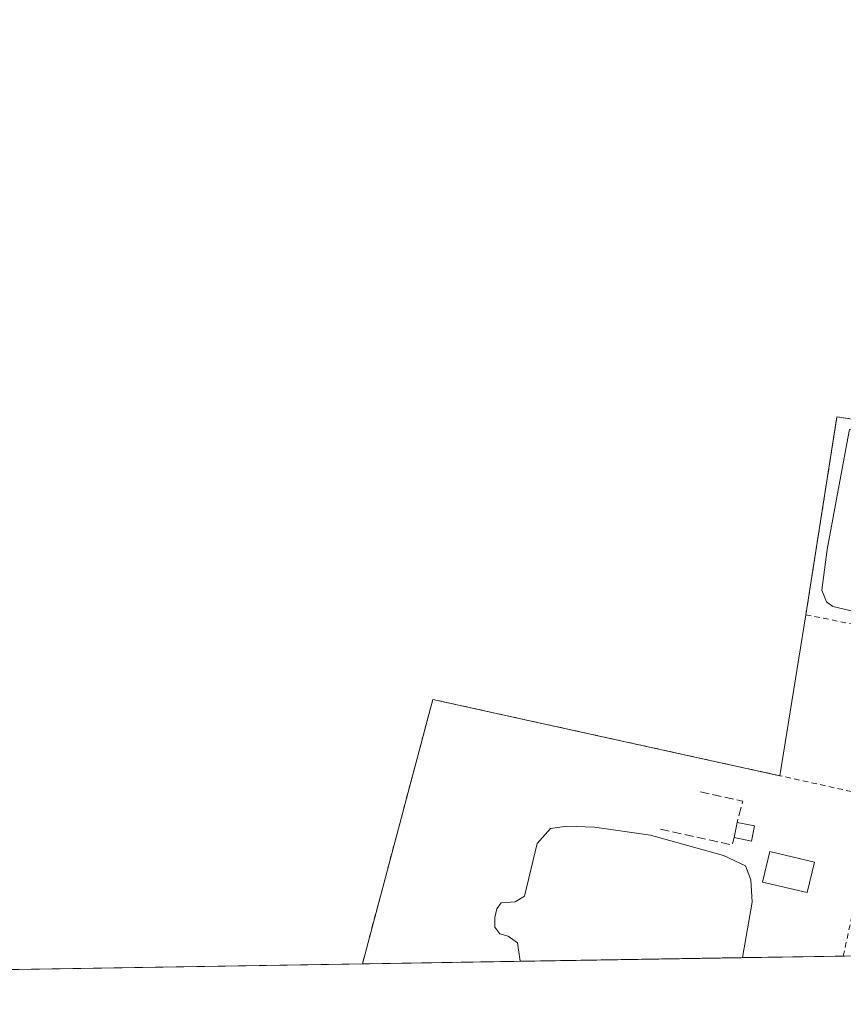
# Model space of a CAD drawing. Units: metres. Extents: x 611451 to 614918, y 4692309 to 4694678.
# Drawn here: x 611888 to 612041, y 4692309 to 4692491 of the extents above; entities that cross this region are included whole.
import ezdxf

# ---------------------------------------------------------------- set-up
doc = ezdxf.new("R2010")
doc.units = ezdxf.units.M
doc.header["$MEASUREMENT"] = 0
doc.linetypes.add('DGN Style 2', pattern=[1.6480167562047852, 0.988810053722871, -0.6592067024819142])
doc.linetypes.add('DGN Style 3', pattern=[2.307223458686699, 1.648016756204785, -0.6592067024819142])
for name, color, linetype, lineweight in [('Agrupación de edificios CxS', 7, 'Continuous', 0), ('Alambrada', 7, 'DGN Style 2', 0), ('Comarca CxS', 21, 'Continuous', 0), ('Comunidad Autónoma CxS', 142, 'Continuous', 0), ('Cultivos herbáceos CxS', 92, 'Continuous', 0), ('Depósito de residuos', 6, 'Continuous', 0), ('Depósito de residuos Cxs', 6, 'Continuous', 0), ('Edificación ligera Cxs', 1, 'Continuous', 0), ('Municipio CxS', 4, 'Continuous', 0), ('Muro lineal', 1, 'DGN Style 3', 13), ('Núcleo urbano CxS', 7, 'Continuous', 0), ('Provincia CxS', 1, 'Continuous', 0)]:
    doc.layers.add(name, color=color, linetype=linetype, lineweight=lineweight)

# ---------------------------------------------------------------- blocks, each defined once
blk = doc.blocks.new('*U7')
at = {"layer": 'Cultivos herbáceos CxS', "color": 92, "linetype": 'Continuous', "lineweight": 0}
blk.add_polyline3d([(612285.2867000002, 4692515.1231, 329.5305999999982), (612310.6360999999, 4692443.7731, 329.1140000000014), (612313.9256999996, 4692423.9033, 329.8374999999942), (612312.5351, 4692361.2937, 329.9621000000043), (612312.8661000002, 4692358.017300001, 329.832699999999), (612314.8646999998, 4692338.233700001, 329.5783999999985), (612313.1826999999, 4692322.1998, 329.7725000000065), (612296.4458, 4692321.929, 330.051999999996), (612299.2540999996, 4692338.7797, 329.843399999998), (612294.6996999999, 4692356.998500001, 330.3430999999982), (612293.1437999997, 4692357.3639, 330.4621000000043), (612293.0701000001, 4692358.530099999, 330.4762999999948), (612198.0500999996, 4692380.7301, 330.3821000000025), (612155.3201000001, 4692390.840100001, 330.3608999999997), (612091.2301000003, 4692406.690099999, 330.3816999999981), (612063.2600999996, 4692414.190099999, 330.0129000000015), (612039.9600999998, 4692417.780099999, 329.2002999999968), (612039.9434000002, 4692417.674000001, 329.2044000000024), (612034.2001, 4692381.0701, 329.358699999997), (612029.3501000004, 4692351.2301, 328.6809000000067), (611965.0500999996, 4692365.370100001, 328.3375999999989), (611951.9819, 4692316.357100001, 328.3974000000017), (611487.8799999999, 4692308.850000001, 332.1906000000017)], dxfattribs=at)

msp = doc.modelspace()

# ---------------------------------------------------------------- linework, layer by layer
at = {"layer": 'Agrupación de edificios CxS', "color": 7, "linetype": 'Continuous', "lineweight": 0, "extrusion": (-0.01044675753329963, -0.01987544279973943, 0.9997478842340977), "elevation": -99327.003443146, "flags": 128}
msp.add_lwpolyline([(-1641410.600566444, 4437221.142197305), (-1641422.581580637, 4437256.32573179), (-1641400.286724488, 4437263.990397973)], dxfattribs=at)
at = {"layer": 'Agrupación de edificios CxS', "color": 7, "linetype": 'Continuous', "lineweight": 0, "extrusion": (-0.006007154075613245, -0.03695947992379343, 0.9992987095677021), "elevation": -176774.7749234828, "flags": 128}
msp.add_lwpolyline([(-148683.875172487, 4726455.742348134), (-148683.875172487, 4726485.99513868)], dxfattribs=at)
at = {"layer": 'Agrupación de edificios CxS', "color": 7, "linetype": 'Continuous', "lineweight": 0, "extrusion": (-0.001914808235304642, 0.007204496366007089, 0.9999722139847359), "elevation": 32962.97080743897, "flags": 128}
msp.add_lwpolyline([(611951.4899220812, 4692200.650869638), (611964.5574698575, 4692249.665141691), (612028.8577828174, 4692235.52477471)], dxfattribs=at)
at = {"layer": 'Agrupación de edificios CxS', "color": 7, "linetype": 'Continuous', "lineweight": 0, "extrusion": (0.001775317933186888, 2.871779564484593e-05, 0.99999842370952), "elevation": 1549.704666115884, "flags": 128}
msp.add_lwpolyline([(612020.9237813433, 4692317.454630803), (611979.7025163489, 4692316.787830803)], dxfattribs=at)
at = {"layer": 'Agrupación de edificios CxS', "color": 7, "linetype": 'Continuous', "lineweight": 0, "extrusion": (-0.03274011076521657, -0.0005296333670616262, 0.9994637585403374), "elevation": -22194.64982771463, "flags": 128}
msp.add_lwpolyline([(-4681804.318116827, 687500.1950990477), (-4681804.318116827, 687481.5140389377)], dxfattribs=at)
at = {"layer": 'Agrupación de edificios CxS', "color": 7, "linetype": 'Continuous', "lineweight": 0, "extrusion": (0.01651647873281927, 0.0002670901988879452, 0.9998635579883357), "elevation": 11689.49321767838, "flags": 128}
msp.add_lwpolyline([(4681808.279795037, -687672.1473393319), (4681808.279795037, -687642.8713182041)], dxfattribs=at)
at = {"layer": 'Agrupación de edificios CxS', "color": 7, "linetype": 'Continuous', "lineweight": 0}
msp.add_polyline3d([(612044.3803000003, 4692317.851199999, 329.0981999999931), (611951.9819, 4692316.357100001, 328.9744999999967), (611965.0500999996, 4692365.370100001, 328.6463999999978), (612029.3501000004, 4692351.2301, 328.8714000000036), (612034.2001, 4692381.0701, 330.0041999999958), (612039.9600999998, 4692417.780099999, 330.7942000000039), (612063.2600999996, 4692414.190099999, 330.9663)], dxfattribs=at)
at = {"layer": 'Alambrada', "color": 7, "linetype": 'DGN Style 2', "lineweight": 0}
for points in [[(612054.8901000004, 4692376.920100001, 329.936400000006), (612063.2600999996, 4692414.190099999, 330.9663), (612039.9600999998, 4692417.780099999, 330.7942000000039), (612034.2001, 4692381.0701, 330.0041999999958), (612054.8901000004, 4692376.920100001, 329.936400000006)], [(612041.1398999998, 4692317.7993, 329.0293999999994), (612047.4901000002, 4692347.2301, 329.5054999999993), (612029.3501000004, 4692351.2301, 328.8714000000036), (611965.0500999996, 4692365.370100001, 328.6463999999978), (611951.9819, 4692316.357100001, 328.9744999999967)]]:
    msp.add_polyline3d(points, dxfattribs=at)
at = {"layer": 'Comarca CxS', "color": 21, "linetype": 'Continuous', "lineweight": 0, "flags": 128}
msp.add_lwpolyline([(612313.1778853867, 4692322.199693051), (611487.8800008319, 4692308.849983065), (611454.0318684409, 4694434.134156746), (611451.0400008316, 4694621.989983041), (611726.9551917728, 4694626.456202848), (614166.7223979096, 4694665.948543176), (614880.3500008569, 4694677.499983042), (614904.310626039, 4693218.953673999), (614918.3500008571, 4692364.339983066)], close=True, dxfattribs=at)
at = {"layer": 'Comunidad Autónoma CxS', "color": 142, "linetype": 'Continuous', "lineweight": 0, "flags": 128}
msp.add_lwpolyline([(612313.1778853867, 4692322.199693051), (611487.8800008319, 4692308.849983065), (611454.0318684409, 4694434.134156746), (611451.0400008316, 4694621.989983041), (611726.9551917728, 4694626.456202848), (614166.7223979096, 4694665.948543176), (614880.3500008569, 4694677.499983042), (614904.310626039, 4693218.953673999), (614918.3500008571, 4692364.339983066)], close=True, dxfattribs=at)
at = {"layer": 'Cultivos herbáceos CxS', "color": 92, "linetype": 'Continuous', "lineweight": 0, "extrusion": (0.001737933961316061, 2.811206049117721e-05, 0.999998489396488), "elevation": 1523.839717234953, "flags": 128}
msp.add_lwpolyline([(611950.4869920013, 4692316.316115868), (611783.895940282, 4692313.621415866)], dxfattribs=at)
at = {"layer": 'Cultivos herbáceos CxS', "color": 92, "linetype": 'Continuous', "lineweight": 0}
msp.add_polyline3d([(612296.4458999997, 4692321.929199999, 330.051999999996), (612299.2540999996, 4692338.7797, 329.843399999998), (612294.6996999999, 4692356.998500001, 330.3430999999982), (612293.1437999997, 4692357.3639, 330.4621000000043), (612293.0701000001, 4692358.530099999, 330.4762999999948), (612198.0500999996, 4692380.7301, 330.3821000000025), (612155.3201000001, 4692390.840100001, 330.3608999999997), (612091.2301000003, 4692406.690099999, 330.3816999999981), (612063.2600999996, 4692414.190099999, 330.0129000000015), (612039.9600999998, 4692417.780099999, 329.2002999999968), (612039.9434000002, 4692417.674000001, 329.2044000000024), (612034.2001, 4692381.0701, 329.358699999997), (612029.3501000004, 4692351.2301, 328.6809000000067), (611965.0500999996, 4692365.370100001, 328.3375999999989), (611951.9819999998, 4692316.357200001, 328.3974000000017)], dxfattribs=at)
at = {"layer": 'Depósito de residuos', "color": 6, "linetype": 'Continuous', "lineweight": 0, "extrusion": (0.001775317793875918, 2.872210026469569e-05, 0.9999984237096435), "elevation": 1549.724779500393, "flags": 128}
msp.add_lwpolyline([(612020.9237815404, 4692317.454724135), (611979.7025165462, 4692316.787824133)], dxfattribs=at)
at = {"layer": 'Depósito de residuos', "color": 6, "linetype": 'Continuous', "lineweight": 0}
for points in [[(612051.3201000001, 4692380.420100001, 329.8524000000034), (612049.5201000003, 4692380.1601, 329.8742000000057), (612039.2200999996, 4692382.630100001, 330.0880000000034), (612038.0000999998, 4692383.460100001, 330.2326999999932), (612037.1901000004, 4692385.640100001, 330.0326000000059), (612038.1501000002, 4692393.1501, 329.6491999999998), (612041.8000999996, 4692412.8301, 330.2219000000041), (612042.3016999997, 4692415.433800001, 330.8938000000053), (612043.2542000003, 4692415.645500001, 330.8606), (612058.4941999996, 4692413.5288, 330.2746999999945), (612060.0817, 4692412.893800001, 330.4138999999996), (612060.3992, 4692412.0472, 330.3228999999992), (612058.9248000003, 4692405.707000001, 329.0662000000011), (612058.7701000003, 4692404.1601, 329.079700000002), (612053.7701000003, 4692383.170100001, 329.6696999999986), (612052.4901000002, 4692381.190099999, 329.7776000000013), (612051.3201000001, 4692380.420100001, 329.8524000000034)], [(611981.2500999998, 4692316.830399999, 328.4909000000043), (611980.7200999996, 4692320.2601, 328.3135000000038), (611979.0100999996, 4692321.470100001, 328.3530000000028), (611977.4600999998, 4692321.890100001, 328.4226999999955), (611976.5500999996, 4692323.130100001, 328.4465999999957), (611976.5601000005, 4692324.9301, 328.4815999999992), (611976.9101, 4692326.550100001, 328.4927000000025), (611977.7401000002, 4692327.640100001, 328.4817000000039), (611980.3400999998, 4692327.860099999, 328.3573999999935), (611982.0401, 4692328.9101, 328.3381999999983), (611984.4001000002, 4692338.670100001, 328.6198000000004), (611986.8501000004, 4692341.420100001, 328.6135999999969), (611989.9101, 4692341.850099999, 328.5567000000011), (611994.9901000002, 4692341.6801, 328.5280999999959), (612005.3901000004, 4692340.210100001, 328.5832999999984), (612018.9301000005, 4692336.440099999, 328.9143999999943), (612023.0000999998, 4692334.5001, 328.8708000000042), (612024.0201000003, 4692331.9301, 328.3579000000027), (612024.2200999996, 4692327.790100001, 328.4777000000031), (612022.4713000003, 4692317.497300001, 328.4177000000054)], [(612035.7801000001, 4692335.210100001, 329.1511000000028), (612034.4600999998, 4692329.5601, 328.9002999999939), (612026.1801000005, 4692331.5001, 328.5651000000071), (612027.5000999998, 4692337.1501, 329.2330999999977), (612035.7801000001, 4692335.210100001, 329.1511000000028)]]:
    msp.add_polyline3d(points, dxfattribs=at)
at = {"layer": 'Depósito de residuos Cxs', "color": 6, "linetype": 'Continuous', "lineweight": 0}
for points in [[(612051.3201000001, 4692380.420100001, 329.8524000000034), (612049.5201000003, 4692380.1601, 329.8742000000057), (612039.2200999996, 4692382.630100001, 330.0880000000034), (612038.0000999998, 4692383.460100001, 330.2326999999932), (612037.1901000004, 4692385.640100001, 330.0326000000059), (612038.1501000002, 4692393.1501, 329.6491999999998), (612041.8000999996, 4692412.8301, 330.2219000000041), (612042.3016999997, 4692415.433800001, 330.8938000000053), (612043.2542000003, 4692415.645500001, 330.8606), (612058.4941999996, 4692413.5288, 330.2746999999945), (612060.0817, 4692412.893800001, 330.4138999999996), (612060.3992, 4692412.0472, 330.3228999999992), (612058.9248000003, 4692405.707000001, 329.0662000000011), (612058.7701000003, 4692404.1601, 329.079700000002), (612053.7701000003, 4692383.170100001, 329.6696999999986), (612052.4901000002, 4692381.190099999, 329.7776000000013)], [(612022.4713000003, 4692317.497300001, 328.4177000000054), (611981.2500999998, 4692316.8301, 328.4909000000043), (611980.7200999996, 4692320.2601, 328.3135000000038), (611979.0100999996, 4692321.470100001, 328.3530000000028), (611977.4600999998, 4692321.890100001, 328.4226999999955), (611976.5500999996, 4692323.130100001, 328.4465999999957), (611976.5601000005, 4692324.9301, 328.4815999999992), (611976.9101, 4692326.550100001, 328.4927000000025), (611977.7401000002, 4692327.640100001, 328.4817000000039), (611980.3400999998, 4692327.860099999, 328.3573999999935), (611982.0401, 4692328.9101, 328.3381999999983), (611984.4001000002, 4692338.670100001, 328.6198000000004), (611986.8501000004, 4692341.420100001, 328.6135999999969), (611989.9101, 4692341.850099999, 328.5567000000011), (611994.9901000002, 4692341.6801, 328.5280999999959), (612005.3901000004, 4692340.210100001, 328.5832999999984), (612018.9301000005, 4692336.440099999, 328.9143999999943), (612023.0000999998, 4692334.5001, 328.8708000000042), (612024.0201000003, 4692331.9301, 328.3579000000027), (612024.2200999996, 4692327.790100001, 328.4777000000031)]]:
    msp.add_polyline3d(points, close=True, dxfattribs=at)
msp.add_3dface([(612035.7801000001, 4692335.210100001, 329.1511000000028), (612034.4600999998, 4692329.5601, 328.9002999999939), (612026.1801000005, 4692331.5001, 328.5651000000071), (612027.5000999998, 4692337.1501, 329.2330999999977)], dxfattribs=at)
at = {"layer": 'Edificación ligera Cxs', "color": 1, "linetype": 'Continuous', "lineweight": 0, "extrusion": (-0.04702471773407436, -0.2411085527874247, 0.9693582112381286), "elevation": -1159823.458906958, "flags": 128}
msp.add_lwpolyline([(-297545.4327281524, 4578088.931948029), (-297545.4327281524, 4578091.895903092)], dxfattribs=at)
at = {"layer": 'Edificación ligera Cxs', "color": 1, "linetype": 'Continuous', "lineweight": 0, "extrusion": (0.14624532652371, -0.02843659130126227, 0.9888395546018264), "elevation": -43601.90653897433, "flags": 128}
msp.add_lwpolyline([(4722892.003978672, 291614.7119099493), (4722892.003978673, 291611.3739753645)], dxfattribs=at)
at = {"layer": 'Edificación ligera Cxs', "color": 1, "linetype": 'Continuous', "lineweight": 0, "extrusion": (0.003038065099980916, -0.1100056895786544, 0.9939263143818928), "elevation": -513996.7059119338, "flags": 128}
msp.add_lwpolyline([(741332.0474548191, 4645307.458356169), (741331.4098170276, 4645304.637759388), (741328.1984404091, 4645305.361082532)], dxfattribs=at)
at = {"layer": 'Edificación ligera Cxs', "color": 1, "linetype": 'Continuous', "lineweight": 0}
msp.add_3dface([(612024.6801000005, 4692341.940099999, 330.7372000000032), (612024.1201, 4692339.120100001, 330.7372000000032), (612020.8901000004, 4692339.7501, 330.7372000000032), (612021.4401000004, 4692342.5701, 330.7372000000032)], dxfattribs=at)
at = {"layer": 'Municipio CxS', "color": 4, "linetype": 'Continuous', "lineweight": 0, "flags": 128}
msp.add_lwpolyline([(612155.4890000012, 4692861.235), (612188.4220000006, 4692770.956), (612196.5159999994, 4692745.590999999), (612211.5590000007, 4692687.982999999), (612218.6090000004, 4692664.120999999), (612231.8909999996, 4692633.005000001), (612241.7240000005, 4692609.965999999), (612246.5690000004, 4692599.086999999), (612251.5360000005, 4692587.933), (612264.7649999995, 4692566.727000001), (612276.7120000003, 4692539.275), (612285.282, 4692515.157000001), (612310.6299999994, 4692443.809000001), (612313.9199999997, 4692423.939999999), (612312.5299999993, 4692361.325999999), (612314.8620000003, 4692338.265000001), (612313.1778853867, 4692322.199693051), (611487.8800008319, 4692308.849983065), (611454.0318684409, 4694434.134156746)], dxfattribs=at)
at = {"layer": 'Muro lineal', "color": 1, "linetype": 'DGN Style 3', "lineweight": 13, "extrusion": (0.0003814194941116586, 0.2642662596152916, 0.9644496868930555), "elevation": 1240580.236130983, "flags": 128}
msp.add_lwpolyline([(-605241.4924396941, -4526294.000461734), (-605249.3648851302, -4526292.249577914), (-605248.2806017877, -4526288.141982525)], dxfattribs=at)
at = {"layer": 'Muro lineal', "color": 1, "linetype": 'DGN Style 3', "lineweight": 13, "extrusion": (-0.1087049448988273, -0.2338011038887031, 0.9661885316929439), "elevation": -1163285.059521698, "flags": 128}
msp.add_lwpolyline([(-1423353.828946905, 4360441.672855536), (-1423340.541904486, 4360444.745343874), (-1423340.78884508, 4360446.17880978)], dxfattribs=at)
at = {"layer": 'Núcleo urbano CxS', "color": 7, "linetype": 'Continuous', "lineweight": 0, "extrusion": (0.009293354076050272, 0.0001503306190023379, 0.9999568045524379), "elevation": 6721.285147248596, "flags": 128}
msp.add_lwpolyline([(611992.9919348178, 4692316.539906567), (611951.7689537065, 4692315.873106559)], dxfattribs=at)
at = {"layer": 'Núcleo urbano CxS', "color": 7, "linetype": 'Continuous', "lineweight": 0, "extrusion": (-0.04097022639287834, -0.0006627710883358951, 0.999160147966181), "elevation": -27856.74838602858, "flags": 128}
msp.add_lwpolyline([(-4681804.318273021, 687294.0576772526), (-4681804.318273021, 687275.3709406079)], dxfattribs=at)
at = {"layer": 'Núcleo urbano CxS', "color": 7, "linetype": 'Continuous', "lineweight": 0, "extrusion": (-0.007095417184427856, -0.0001147317983878017, 0.9999748206287964), "elevation": -4552.129063456143, "flags": 128}
msp.add_lwpolyline([(612031.3076552966, 4692317.360309439), (612028.0669736768, 4692317.307909437)], dxfattribs=at)
at = {"layer": 'Núcleo urbano CxS', "color": 7, "linetype": 'Continuous', "lineweight": 0, "extrusion": (-0.004939163201448714, -7.988874792588865e-05, 0.9999877990678974), "elevation": -3069.000595449354, "flags": 128}
msp.add_lwpolyline([(611975.4080337542, 4692316.600295064), (611946.1394765574, 4692316.126895064)], dxfattribs=at)
at = {"layer": 'Núcleo urbano CxS', "color": 7, "linetype": 'Continuous', "lineweight": 0}
msp.add_polyline3d([(612296.4458, 4692321.929, 330.051999999996), (612237.5637999997, 4692320.976600001, 330.0656000000017), (612219.9556999998, 4692323.9121, 330.0927999999985), (612060.5081000002, 4692357.383099999, 329.2296000000061), (612057.0581, 4692358.1073, 329.1548000000039), (612047.2286, 4692317.897800001, 328.9588999999978), (611951.9819, 4692316.357100001, 328.3974000000017), (611965.0500999996, 4692365.370100001, 328.3375999999989), (612029.3501000004, 4692351.2301, 328.6809000000067), (612034.2001, 4692381.0701, 329.358699999997), (612039.9434000002, 4692417.674000001, 329.2044000000024), (612039.9600999998, 4692417.780099999, 329.2002999999968), (612063.2600999996, 4692414.190099999, 330.0129000000015), (612091.2301000003, 4692406.690099999, 330.3816999999981), (612155.3201000001, 4692390.840100001, 330.3608999999997), (612198.0500999996, 4692380.7301, 330.3821000000025), (612293.0701000001, 4692358.530099999, 330.4762999999948), (612293.1437999997, 4692357.3639, 330.4621000000043), (612294.6996999999, 4692356.998500001, 330.3430999999982), (612299.2540999996, 4692338.7797, 329.843399999998)], close=True, dxfattribs=at)
msp.add_polyline3d([(612296.4458999997, 4692321.929199999, 330.051999999996), (612299.2540999996, 4692338.7797, 329.843399999998), (612294.6996999999, 4692356.998500001, 330.3430999999982), (612293.1437999997, 4692357.3639, 330.4621000000043), (612293.0701000001, 4692358.530099999, 330.4762999999948), (612198.0500999996, 4692380.7301, 330.3821000000025), (612155.3201000001, 4692390.840100001, 330.3608999999997), (612091.2301000003, 4692406.690099999, 330.3816999999981), (612063.2600999996, 4692414.190099999, 330.0129000000015), (612039.9600999998, 4692417.780099999, 329.2002999999968), (612039.9434000002, 4692417.674000001, 329.2044000000024), (612034.2001, 4692381.0701, 329.358699999997), (612029.3501000004, 4692351.2301, 328.6809000000067), (611965.0500999996, 4692365.370100001, 328.3375999999989), (611951.9819999998, 4692316.357200001, 328.3974000000017)], dxfattribs=at)
at = {"layer": 'Provincia CxS', "color": 1, "linetype": 'Continuous', "lineweight": 0, "flags": 128}
msp.add_lwpolyline([(612313.1778853867, 4692322.199693051), (611487.8800008319, 4692308.849983065), (611454.0318684409, 4694434.134156746), (611451.0400008316, 4694621.989983041), (611726.9551917728, 4694626.456202848), (614166.7223979096, 4694665.948543176), (614880.3500008569, 4694677.499983042), (614904.310626039, 4693218.953673999), (614918.3500008571, 4692364.339983066)], close=True, dxfattribs=at)

# ---------------------------------------------------------------- block references
at = {"layer": 'Cultivos herbáceos CxS', "color": 92, "linetype": 'Continuous', "lineweight": 0}
msp.add_blockref('*U7', (0, 0), dxfattribs=at)

doc.saveas('drawing.dxf')
